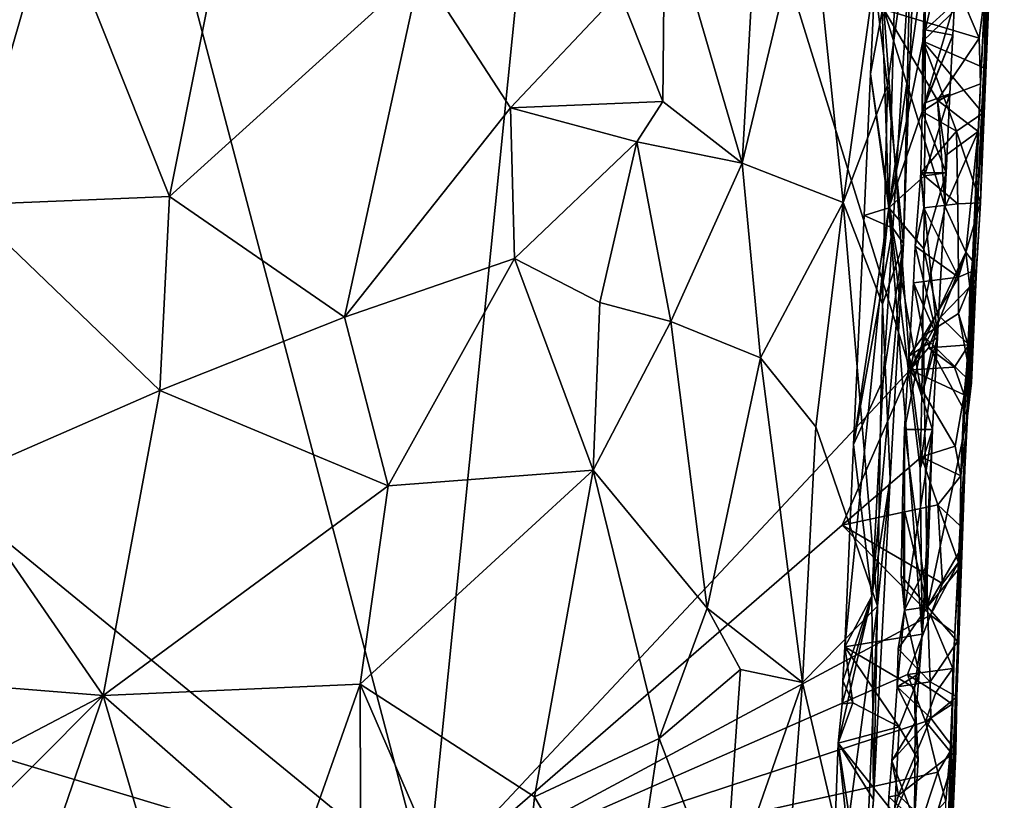
# Model space of a CAD drawing. Units: metres. Extents: x 25.1 to 28.5, y -19.7 to 14.8.
# Drawn here: x 27.1 to 28, y 3.6 to 4.3 of the extents above; entities that cross this region are included whole.
import ezdxf

# ---------------------------------------------------------------- set-up
doc = ezdxf.new("R2010")
doc.units = ezdxf.units.M

msp = doc.modelspace()

# ---------------------------------------------------------------- linework, layer by layer
at = {"layer": '1'}
for points in [[(27.46709, 3.54401, -0.25152), (26.28425, 4.51256, -0.24644), (26.95701, 5.48231, -0.25734)], [(27.46709, 3.54401, -0.25152), (26.95701, 5.48231, -0.25734), (27.61145, 4.97649, -0.26006)], [(27.46709, 3.54401, -0.25152), (27.61145, 4.97649, -0.26006), (27.90974, 4.01621, -0.25692)], [(27.90974, 4.01621, -0.25692), (27.61145, 4.97649, -0.26006), (27.88553, 4.34605, -0.25847)], [(27.96093, 3.95949, -0.09456), (27.97403, 4.27809, -0.20717), (27.99578, 4.67763, -0.04108)], [(27.98509, 4.43636, 0.08871), (27.96093, 3.95949, -0.09456), (27.99578, 4.67763, -0.04108)], [(27.97403, 4.27809, -0.20717), (27.9778, 4.36043, -0.2061), (27.99578, 4.67763, -0.04108)], [(27.87327, 4.28725, 0.44938), (27.88071, 4.44688, 0.45124), (27.9174, 4.5261, 0.6198)], [(27.87327, 4.28725, 0.44938), (27.9174, 4.5261, 0.6198), (27.89372, 4.14602, 0.57427)], [(27.90337, 4.13201, 0.69503), (27.89372, 4.14602, 0.57427), (27.9174, 4.5261, 0.6198)], [(27.91061, 4.43142, 0.80745), (27.90337, 4.13201, 0.69503), (27.9174, 4.5261, 0.6198)], [(26.35511, 3.87862, -0.24265), (26.28425, 4.51256, -0.24644), (27.46709, 3.54401, -0.25152)], [(27.68513, 4.44817, 1.29328), (27.7558, 4.20529, 1.21273), (27.77141, 4.4797, 1.20646)], [(27.77141, 4.4797, 1.20646), (27.7558, 4.20529, 1.21273), (27.81762, 4.46418, 1.12898)], [(27.12522, 4.44227, 1.449), (27.23157, 4.17492, 1.44785), (27.28921, 4.46413, 1.4396)], [(27.28921, 4.46413, 1.4396), (27.23157, 4.17492, 1.44785), (27.46128, 4.38315, 1.40523)], [(27.7558, 4.20529, 1.21273), (27.8484, 4.16943, 1.02814), (27.81762, 4.46418, 1.12898)], [(27.81762, 4.46418, 1.12898), (27.8484, 4.16943, 1.02814), (27.87663, 4.37375, 0.96848)], [(27.68307, 4.26203, 1.28898), (27.68513, 4.44817, 1.29328), (27.64351, 4.36211, 1.32173)], [(27.68513, 4.44817, 1.29328), (27.68307, 4.26203, 1.28898), (27.7558, 4.20529, 1.21273)], [(27.88071, 4.44688, 0.45124), (27.87327, 4.28725, 0.44938), (27.89014, 4.16454, 0.40679)], [(27.88071, 4.44688, 0.45124), (27.89014, 4.16454, 0.40679), (27.89694, 4.4116, 0.40795)], [(26.94671, 4.36624, 1.42176), (27.04583, 4.16742, 1.44542), (27.12522, 4.44227, 1.449)], [(27.04583, 4.16742, 1.44542), (27.23157, 4.17492, 1.44785), (27.12522, 4.44227, 1.449)], [(27.96093, 3.95949, -0.09456), (27.98509, 4.43636, 0.08871), (27.97408, 4.16913, 0.12339)], [(27.97615, 4.25121, 0.14504), (27.97408, 4.16913, 0.12339), (27.98509, 4.43636, 0.08871)], [(27.97785, 4.29249, 0.14507), (27.97615, 4.25121, 0.14504), (27.98509, 4.43636, 0.08871)], [(27.9778, 4.37192, 0.15237), (27.97785, 4.29249, 0.14507), (27.98509, 4.43636, 0.08871)], [(27.88879, 4.27667, 0.89762), (27.91061, 4.43142, 0.80745), (27.87663, 4.37375, 0.96848)], [(27.88879, 4.27667, 0.89762), (27.90337, 4.13201, 0.69503), (27.91061, 4.43142, 0.80745)], [(27.92515, 4.41058, 0.20819), (27.92126, 4.31724, 0.20532), (27.94586, 4.42823, 0.17854)], [(27.94586, 4.42823, 0.17854), (27.92126, 4.31724, 0.20532), (27.9778, 4.37192, 0.15237)], [(27.89694, 4.4116, 0.40795), (27.89014, 4.16454, 0.40679), (27.92344, 4.39431, 0.37878)], [(27.92126, 4.31724, 0.20532), (27.92515, 4.41058, 0.20819), (27.92051, 4.25278, 0.21539)], [(27.92051, 4.25278, 0.21539), (27.92515, 4.41058, 0.20819), (27.95005, 4.35176, 0.29757)], [(27.89014, 4.16454, 0.40679), (27.92341, 4.3275, 0.37521), (27.92344, 4.39431, 0.37878)], [(27.92344, 4.39431, 0.37878), (27.92341, 4.3275, 0.37521), (27.95005, 4.35176, 0.29757)], [(27.23157, 4.17492, 1.44785), (27.39183, 4.0645, 1.42139), (27.46128, 4.38315, 1.40523)], [(27.46128, 4.38315, 1.40523), (27.39183, 4.0645, 1.42139), (27.54383, 4.2561, 1.37388)], [(27.46128, 4.38315, 1.40523), (27.54383, 4.2561, 1.37388), (27.64351, 4.36211, 1.32173)], [(27.8484, 4.16943, 1.02814), (27.88879, 4.27667, 0.89762), (27.87663, 4.37375, 0.96848)], [(27.9778, 4.37192, 0.15237), (27.92126, 4.31724, 0.20532), (27.97785, 4.29249, 0.14507)], [(27.54383, 4.2561, 1.37388), (27.68307, 4.26203, 1.28898), (27.64351, 4.36211, 1.32173)], [(27.97282, 4.3198, -0.24723), (27.88553, 4.34605, -0.25847), (27.95476, 4.36229, -0.25609)], [(27.97282, 4.3198, -0.24723), (27.95476, 4.36229, -0.25609), (27.9778, 4.36043, -0.2061)], [(27.97403, 4.27809, -0.20717), (27.97282, 4.3198, -0.24723), (27.9778, 4.36043, -0.2061)], [(27.90974, 4.01621, -0.25692), (27.88553, 4.34605, -0.25847), (27.94165, 4.16538, -0.25603)], [(27.94165, 4.16538, -0.25603), (27.88553, 4.34605, -0.25847), (27.93449, 4.26318, -0.25757)], [(27.93449, 4.26318, -0.25757), (27.88553, 4.34605, -0.25847), (27.97282, 4.3198, -0.24723)], [(27.94858, 4.3225, 0.29544), (27.92051, 4.25278, 0.21539), (27.95005, 4.35176, 0.29757)], [(27.92341, 4.3275, 0.37521), (27.94858, 4.3225, 0.29544), (27.95005, 4.35176, 0.29757)], [(27.89014, 4.16454, 0.40679), (27.92324, 4.26067, 0.37163), (27.92341, 4.3275, 0.37521)], [(27.92341, 4.3275, 0.37521), (27.92324, 4.26067, 0.37163), (27.94858, 4.3225, 0.29544)], [(27.94602, 4.26886, 0.29248), (27.92051, 4.25278, 0.21539), (27.94858, 4.3225, 0.29544)], [(27.92126, 4.31724, 0.20532), (27.92051, 4.25278, 0.21539), (27.95202, 4.23482, 0.17324)], [(27.92126, 4.31724, 0.20532), (27.95202, 4.23482, 0.17324), (27.97615, 4.25121, 0.14504)], [(27.92126, 4.31724, 0.20532), (27.97615, 4.25121, 0.14504), (27.97785, 4.29249, 0.14507)], [(27.92324, 4.26067, 0.37163), (27.94602, 4.26886, 0.29248), (27.94858, 4.3225, 0.29544)], [(27.93449, 4.26318, -0.25757), (27.97282, 4.3198, -0.24723), (27.97403, 4.27809, -0.20717)], [(27.87327, 4.28725, 0.44938), (27.86739, 4.15753, 0.44779), (27.89014, 4.16454, 0.40679)], [(27.89372, 4.14602, 0.57427), (27.86739, 4.15753, 0.44779), (27.87327, 4.28725, 0.44938)], [(27.8484, 4.16943, 1.02814), (27.88431, 4.07629, 0.86892), (27.88879, 4.27667, 0.89762)], [(27.88879, 4.27667, 0.89762), (27.88431, 4.07629, 0.86892), (27.90337, 4.13201, 0.69503)], [(27.97186, 4.23431, -0.22933), (27.93449, 4.26318, -0.25757), (27.97403, 4.27809, -0.20717)], [(27.96093, 3.95949, -0.09456), (27.97186, 4.23431, -0.22933), (27.97403, 4.27809, -0.20717)], [(27.94245, 4.19659, 0.29032), (27.92051, 4.25278, 0.21539), (27.94602, 4.26886, 0.29248)], [(27.92324, 4.26067, 0.37163), (27.92273, 4.1938, 0.36804), (27.94602, 4.26886, 0.29248)], [(27.92273, 4.1938, 0.36804), (27.94245, 4.19659, 0.29032), (27.94602, 4.26886, 0.29248)], [(27.94165, 4.16538, -0.25603), (27.93449, 4.26318, -0.25757), (27.94206, 4.21251, -0.25673)], [(27.94206, 4.21251, -0.25673), (27.93449, 4.26318, -0.25757), (27.97186, 4.23431, -0.22933)], [(27.39183, 4.0645, 1.42139), (27.5473, 4.11822, 1.3686), (27.54383, 4.2561, 1.37388)], [(27.68307, 4.26203, 1.28898), (27.54383, 4.2561, 1.37388), (27.65956, 4.22495, 1.30679)], [(27.54383, 4.2561, 1.37388), (27.5473, 4.11822, 1.3686), (27.65956, 4.22495, 1.30679)], [(27.7558, 4.20529, 1.21273), (27.68307, 4.26203, 1.28898), (27.65956, 4.22495, 1.30679)], [(27.89014, 4.16454, 0.40679), (27.92273, 4.1938, 0.36804), (27.92324, 4.26067, 0.37163)], [(27.9194, 4.19664, 0.22813), (27.92051, 4.25278, 0.21539), (27.94245, 4.19659, 0.29032)], [(27.92051, 4.25278, 0.21539), (27.9194, 4.19664, 0.22813), (27.95202, 4.23482, 0.17324)], [(27.95202, 4.23482, 0.17324), (27.97408, 4.16913, 0.12339), (27.97615, 4.25121, 0.14504)], [(27.95202, 4.23482, 0.17324), (27.9194, 4.19664, 0.22813), (27.95327, 4.16806, 0.17048)], [(27.94165, 4.16538, -0.25603), (27.94206, 4.21251, -0.25673), (27.97186, 4.23431, -0.22933)], [(27.96059, 4.12406, -0.24406), (27.94165, 4.16538, -0.25603), (27.97186, 4.23431, -0.22933)], [(27.95202, 4.23482, 0.17324), (27.95327, 4.16806, 0.17048), (27.97408, 4.16913, 0.12339)], [(27.96658, 4.11594, -0.20796), (27.96059, 4.12406, -0.24406), (27.97186, 4.23431, -0.22933)], [(27.96093, 3.95949, -0.09456), (27.96658, 4.11594, -0.20796), (27.97186, 4.23431, -0.22933)], [(27.5473, 4.11822, 1.3686), (27.62561, 4.07778, 1.32597), (27.65956, 4.22495, 1.30679)], [(27.62561, 4.07778, 1.32597), (27.69043, 4.06054, 1.27596), (27.65956, 4.22495, 1.30679)], [(27.69043, 4.06054, 1.27596), (27.7558, 4.20529, 1.21273), (27.65956, 4.22495, 1.30679)], [(27.69043, 4.06054, 1.27596), (27.77269, 4.0272, 1.17753), (27.7558, 4.20529, 1.21273)], [(27.7558, 4.20529, 1.21273), (27.77269, 4.0272, 1.17753), (27.8484, 4.16943, 1.02814)], [(27.89014, 4.16454, 0.40679), (27.92204, 4.12687, 0.36454), (27.92273, 4.1938, 0.36804)], [(27.9194, 4.19664, 0.22813), (27.91433, 4.12939, 0.22358), (27.92224, 4.16467, 0.19469)], [(27.91433, 4.12939, 0.22358), (27.9194, 4.19664, 0.22813), (27.93454, 4.04589, 0.28466)], [(27.95327, 4.16806, 0.17048), (27.9194, 4.19664, 0.22813), (27.92224, 4.16467, 0.19469)], [(27.93454, 4.04589, 0.28466), (27.9194, 4.19664, 0.22813), (27.94245, 4.19659, 0.29032)], [(27.92204, 4.12687, 0.36454), (27.93542, 4.06307, 0.29626), (27.94245, 4.19659, 0.29032)], [(27.92273, 4.1938, 0.36804), (27.92204, 4.12687, 0.36454), (27.94245, 4.19659, 0.29032)], [(27.93542, 4.06307, 0.29626), (27.93454, 4.04589, 0.28466), (27.94245, 4.19659, 0.29032)], [(27.04583, 4.16742, 1.44542), (27.22276, 3.99735, 1.44919), (27.23157, 4.17492, 1.44785)], [(27.22276, 3.99735, 1.44919), (27.39183, 4.0645, 1.42139), (27.23157, 4.17492, 1.44785)], [(27.04583, 4.16742, 1.44542), (27.03495, 3.91534, 1.44775), (27.22276, 3.99735, 1.44919)], [(27.77269, 4.0272, 1.17753), (27.82316, 3.9639, 1.07044), (27.8484, 4.16943, 1.02814)], [(27.82316, 3.9639, 1.07044), (27.87957, 3.80001, 0.83582), (27.8484, 4.16943, 1.02814)], [(27.87957, 3.80001, 0.83582), (27.88431, 4.07629, 0.86892), (27.8484, 4.16943, 1.02814)], [(27.85769, 3.94788, 0.44627), (27.84971, 3.76273, 0.443), (27.89014, 4.16454, 0.40679)], [(27.89014, 4.16454, 0.40679), (27.84971, 3.76273, 0.443), (27.92068, 3.77421, 0.3335)], [(27.85769, 3.94788, 0.44627), (27.89014, 4.16454, 0.40679), (27.86739, 4.15753, 0.44779)], [(27.89014, 4.16454, 0.40679), (27.92068, 3.77421, 0.3335), (27.91889, 3.92604, 0.35358)], [(27.89014, 4.16454, 0.40679), (27.91889, 3.92604, 0.35358), (27.92024, 3.993, 0.35733)], [(27.89014, 4.16454, 0.40679), (27.92024, 3.993, 0.35733), (27.92204, 4.12687, 0.36454)], [(27.90974, 4.01621, -0.25692), (27.94165, 4.16538, -0.25603), (27.96059, 4.12406, -0.24406)], [(27.92224, 4.16467, 0.19469), (27.91433, 4.12939, 0.22358), (27.95385, 4.10118, 0.16789)], [(27.95327, 4.16806, 0.17048), (27.92224, 4.16467, 0.19469), (27.95385, 4.10118, 0.16789)], [(27.95327, 4.16806, 0.17048), (27.95385, 4.10118, 0.16789), (27.97408, 4.16913, 0.12339)], [(27.95385, 4.10118, 0.16789), (27.97046, 4.1082, 0.08091), (27.97408, 4.16913, 0.12339)], [(27.96093, 3.95949, -0.09456), (27.97408, 4.16913, 0.12339), (27.97046, 4.1082, 0.08091)], [(27.85769, 3.94788, 0.44627), (27.86739, 4.15753, 0.44779), (27.89372, 4.14602, 0.57427)], [(27.88477, 4.00736, 0.55733), (27.85769, 3.94788, 0.44627), (27.89372, 4.14602, 0.57427)], [(27.88477, 4.00736, 0.55733), (27.89372, 4.14602, 0.57427), (27.90337, 4.13201, 0.69503)], [(27.87448, 3.80915, 0.55499), (27.88477, 4.00736, 0.55733), (27.90337, 4.13201, 0.69503)], [(27.89129, 3.91617, 0.72846), (27.87448, 3.80915, 0.55499), (27.90337, 4.13201, 0.69503)], [(27.88431, 4.07629, 0.86892), (27.89129, 3.91617, 0.72846), (27.90337, 4.13201, 0.69503)], [(27.91256, 4.09575, 0.22108), (27.91433, 4.12939, 0.22358), (27.93454, 4.04589, 0.28466)], [(27.91433, 4.12939, 0.22358), (27.91256, 4.09575, 0.22108), (27.95385, 4.10118, 0.16789)], [(27.93724, 4.06441, -0.25488), (27.90974, 4.01621, -0.25692), (27.96059, 4.12406, -0.24406)], [(27.92024, 3.993, 0.35733), (27.93542, 4.06307, 0.29626), (27.92204, 4.12687, 0.36454)], [(27.96434, 4.09215, -0.2389), (27.93724, 4.06441, -0.25488), (27.96059, 4.12406, -0.24406)], [(27.96434, 4.09215, -0.2389), (27.96059, 4.12406, -0.24406), (27.96658, 4.11594, -0.20796)], [(27.39183, 4.0645, 1.42139), (27.4317, 3.90998, 1.41093), (27.5473, 4.11822, 1.3686)], [(27.5473, 4.11822, 1.3686), (27.4317, 3.90998, 1.41093), (27.61951, 3.92453, 1.32806)], [(27.5473, 4.11822, 1.3686), (27.61951, 3.92453, 1.32806), (27.62561, 4.07778, 1.32597)], [(27.95591, 3.91922, -0.23464), (27.96327, 4.03897, -0.22944), (27.96658, 4.11594, -0.20796)], [(27.96093, 3.95949, -0.09456), (27.95591, 3.91922, -0.23464), (27.96658, 4.11594, -0.20796)], [(27.96327, 4.03897, -0.22944), (27.96434, 4.09215, -0.2389), (27.96658, 4.11594, -0.20796)], [(27.91256, 4.09575, 0.22108), (27.92185, 4.04747, 0.1876), (27.95385, 4.10118, 0.16789)], [(27.92185, 4.04747, 0.1876), (27.95371, 4.06777, 0.16602), (27.95385, 4.10118, 0.16789)], [(27.95371, 4.06777, 0.16602), (27.96667, 4.02579, 0.07971), (27.97046, 4.1082, 0.08091)], [(27.95385, 4.10118, 0.16789), (27.95371, 4.06777, 0.16602), (27.97046, 4.1082, 0.08091)], [(27.96667, 4.02579, 0.07971), (27.96093, 3.95949, -0.09456), (27.97046, 4.1082, 0.08091)], [(27.91256, 4.09575, 0.22108), (27.90836, 4.02861, 0.21706), (27.92185, 4.04747, 0.1876)], [(27.90836, 4.02861, 0.21706), (27.91256, 4.09575, 0.22108), (27.93454, 4.04589, 0.28466)], [(27.96327, 4.03897, -0.22944), (27.93724, 4.06441, -0.25488), (27.96434, 4.09215, -0.2389)], [(27.69043, 4.06054, 1.27596), (27.62561, 4.07778, 1.32597), (27.61951, 3.92453, 1.32806)], [(27.88431, 4.07629, 0.86892), (27.87957, 3.80001, 0.83582), (27.89129, 3.91617, 0.72846)], [(27.95371, 4.06777, 0.16602), (27.92185, 4.04747, 0.1876), (27.96584, 4.00427, 0.14086)], [(27.95371, 4.06777, 0.16602), (27.96584, 4.00427, 0.14086), (27.96667, 4.02579, 0.07971)], [(27.39183, 4.0645, 1.42139), (27.22276, 3.99735, 1.44919), (27.4317, 3.90998, 1.41093)], [(27.72381, 3.79812, 1.23177), (27.69043, 4.06054, 1.27596), (27.61951, 3.92453, 1.32806)], [(27.69043, 4.06054, 1.27596), (27.72381, 3.79812, 1.23177), (27.77269, 4.0272, 1.17753)], [(27.92638, 4.03634, -0.25602), (27.90974, 4.01621, -0.25692), (27.93724, 4.06441, -0.25488)], [(27.92024, 3.993, 0.35733), (27.93454, 4.04589, 0.28466), (27.93542, 4.06307, 0.29626)], [(27.92638, 4.03634, -0.25602), (27.93724, 4.06441, -0.25488), (27.96327, 4.03897, -0.22944)], [(27.90836, 4.02861, 0.21706), (27.90456, 3.96165, 0.21371), (27.92185, 4.04747, 0.1876)], [(27.92185, 4.04747, 0.1876), (27.90456, 3.96165, 0.21371), (27.92559, 3.79937, 0.17689)], [(27.92185, 4.04747, 0.1876), (27.92559, 3.79937, 0.17689), (27.96209, 3.97395, 0.15453)], [(27.92185, 4.04747, 0.1876), (27.96209, 3.97395, 0.15453), (27.96584, 4.00427, 0.14086)], [(27.93006, 3.96167, 0.285), (27.90836, 4.02861, 0.21706), (27.93454, 4.04589, 0.28466)], [(27.92024, 3.993, 0.35733), (27.91889, 3.92604, 0.35358), (27.93454, 4.04589, 0.28466)], [(27.91889, 3.92604, 0.35358), (27.93006, 3.96167, 0.285), (27.93454, 4.04589, 0.28466)], [(27.92638, 4.03634, -0.25602), (27.96327, 4.03897, -0.22944), (27.95004, 4.01863, -0.2508)], [(27.95908, 3.99329, -0.23885), (27.95004, 4.01863, -0.2508), (27.96327, 4.03897, -0.22944)], [(27.95591, 3.91922, -0.23464), (27.95908, 3.99329, -0.23885), (27.96327, 4.03897, -0.22944)], [(27.90456, 3.96165, 0.21371), (27.90836, 4.02861, 0.21706), (27.93006, 3.96167, 0.285)], [(27.95004, 4.01863, -0.2508), (27.90974, 4.01621, -0.25692), (27.92638, 4.03634, -0.25602)], [(27.77269, 4.0272, 1.17753), (27.72381, 3.79812, 1.23177), (27.81102, 3.7299, 1.07891)], [(27.77269, 4.0272, 1.17753), (27.81102, 3.7299, 1.07891), (27.82316, 3.9639, 1.07044)], [(27.96093, 3.95949, -0.09456), (27.96667, 4.02579, 0.07971), (27.96209, 3.97395, 0.15453)], [(27.96209, 3.97395, 0.15453), (27.96667, 4.02579, 0.07971), (27.96584, 4.00427, 0.14086)], [(27.46709, 3.54401, -0.25152), (27.90974, 4.01621, -0.25692), (27.84742, 3.87392, -0.25552)], [(27.84742, 3.87392, -0.25552), (27.90974, 4.01621, -0.25692), (27.91999, 3.93662, -0.25547)], [(27.95004, 4.01863, -0.2508), (27.95908, 3.99329, -0.23885), (27.90974, 4.01621, -0.25692)], [(27.91999, 3.93662, -0.25547), (27.90974, 4.01621, -0.25692), (27.95067, 3.94644, -0.24925)], [(27.95067, 3.94644, -0.24925), (27.90974, 4.01621, -0.25692), (27.95908, 3.99329, -0.23885)], [(27.87448, 3.80915, 0.55499), (27.85769, 3.94788, 0.44627), (27.88477, 4.00736, 0.55733)], [(27.03495, 3.91534, 1.44775), (27.17084, 3.71803, 1.45397), (27.22276, 3.99735, 1.44919)], [(27.22276, 3.99735, 1.44919), (27.17084, 3.71803, 1.45397), (27.4317, 3.90998, 1.41093)], [(27.95591, 3.91922, -0.23464), (27.95067, 3.94644, -0.24925), (27.95908, 3.99329, -0.23885)], [(27.92559, 3.79937, 0.17689), (27.95612, 3.85219, 0.15187), (27.96209, 3.97395, 0.15453)], [(27.96093, 3.95949, -0.09456), (27.96209, 3.97395, 0.15453), (27.95612, 3.85219, 0.15187)], [(27.82316, 3.9639, 1.07044), (27.81102, 3.7299, 1.07891), (27.87957, 3.80001, 0.83582)], [(27.90272, 3.89472, 0.2101), (27.90456, 3.96165, 0.21371), (27.9045, 3.79616, 0.23721)], [(27.90456, 3.96165, 0.21371), (27.90272, 3.89472, 0.2101), (27.92559, 3.79937, 0.17689)], [(27.9045, 3.79616, 0.23721), (27.90456, 3.96165, 0.21371), (27.93006, 3.96167, 0.285)], [(27.92564, 3.8399, 0.29265), (27.9045, 3.79616, 0.23721), (27.93006, 3.96167, 0.285)], [(27.91889, 3.92604, 0.35358), (27.92068, 3.77421, 0.3335), (27.93006, 3.96167, 0.285)], [(27.92068, 3.77421, 0.3335), (27.92564, 3.8399, 0.29265), (27.93006, 3.96167, 0.285)], [(27.95237, 3.71686, 0.09737), (27.94234, 3.49722, 0.08895), (27.96093, 3.95949, -0.09456)], [(27.96093, 3.95949, -0.09456), (27.94234, 3.49722, 0.08895), (27.9506, 3.77472, -0.19782)], [(27.96093, 3.95949, -0.09456), (27.9506, 3.77472, -0.19782), (27.95525, 3.87331, -0.19722)], [(27.95237, 3.71686, 0.09737), (27.96093, 3.95949, -0.09456), (27.95612, 3.85219, 0.15187)], [(27.95525, 3.87331, -0.19722), (27.95591, 3.91922, -0.23464), (27.96093, 3.95949, -0.09456)], [(27.87448, 3.80915, 0.55499), (27.84971, 3.76273, 0.443), (27.85769, 3.94788, 0.44627)], [(27.91999, 3.93662, -0.25547), (27.95067, 3.94644, -0.24925), (27.95591, 3.91922, -0.23464)], [(27.84742, 3.87392, -0.25552), (27.91999, 3.93662, -0.25547), (27.93508, 3.89278, -0.25256)], [(27.93508, 3.89278, -0.25256), (27.91999, 3.93662, -0.25547), (27.95591, 3.91922, -0.23464)], [(27.40608, 3.72852, 1.41848), (27.56581, 3.62546, 1.35129), (27.61951, 3.92453, 1.32806)], [(27.4317, 3.90998, 1.41093), (27.40608, 3.72852, 1.41848), (27.61951, 3.92453, 1.32806)], [(27.56581, 3.62546, 1.35129), (27.68001, 3.67869, 1.27351), (27.61951, 3.92453, 1.32806)], [(27.68001, 3.67869, 1.27351), (27.72381, 3.79812, 1.23177), (27.61951, 3.92453, 1.32806)], [(27.03495, 3.91534, 1.44775), (26.9996, 3.73185, 1.44409), (27.17084, 3.71803, 1.45397)], [(27.87609, 3.62286, 0.62619), (27.87448, 3.80915, 0.55499), (27.89129, 3.91617, 0.72846)], [(27.87957, 3.80001, 0.83582), (27.87609, 3.62286, 0.62619), (27.89129, 3.91617, 0.72846)], [(27.95525, 3.87331, -0.19722), (27.93508, 3.89278, -0.25256), (27.95591, 3.91922, -0.23464)], [(27.17084, 3.71803, 1.45397), (27.40608, 3.72852, 1.41848), (27.4317, 3.90998, 1.41093)], [(27.90149, 3.82775, 0.20629), (27.90272, 3.89472, 0.2101), (27.9045, 3.79616, 0.23721)], [(27.90272, 3.89472, 0.2101), (27.90149, 3.82775, 0.20629), (27.92559, 3.79937, 0.17689)], [(27.84742, 3.87392, -0.25552), (27.93508, 3.89278, -0.25256), (27.93918, 3.82055, -0.2505)], [(27.93918, 3.82055, -0.2505), (27.93508, 3.89278, -0.25256), (27.95376, 3.83994, -0.22969)], [(27.95376, 3.83994, -0.22969), (27.93508, 3.89278, -0.25256), (27.95525, 3.87331, -0.19722)], [(26.35511, 3.87862, -0.24265), (27.46709, 3.54401, -0.25152), (26.52796, 2.62551, -0.23725)], [(27.46709, 3.54401, -0.25152), (27.84742, 3.87392, -0.25552), (27.92832, 3.79165, -0.25341)], [(27.92832, 3.79165, -0.25341), (27.84742, 3.87392, -0.25552), (27.93918, 3.82055, -0.2505)], [(27.9506, 3.77472, -0.19782), (27.95376, 3.83994, -0.22969), (27.95525, 3.87331, -0.19722)], [(27.92559, 3.79937, 0.17689), (27.95456, 3.83426, 0.15246), (27.95612, 3.85219, 0.15187)], [(27.95456, 3.83426, 0.15246), (27.95237, 3.71686, 0.09737), (27.95612, 3.85219, 0.15187)], [(27.91772, 3.73838, 0.27637), (27.9045, 3.79616, 0.23721), (27.92564, 3.8399, 0.29265)], [(27.92068, 3.77421, 0.3335), (27.91772, 3.73838, 0.27637), (27.92564, 3.8399, 0.29265)], [(27.92832, 3.79165, -0.25341), (27.93918, 3.82055, -0.2505), (27.95376, 3.83994, -0.22969)], [(27.9506, 3.77472, -0.19782), (27.92832, 3.79165, -0.25341), (27.95376, 3.83994, -0.22969)], [(27.92559, 3.79937, 0.17689), (27.95307, 3.7675, 0.14751), (27.95456, 3.83426, 0.15246)], [(27.95456, 3.83426, 0.15246), (27.95307, 3.7675, 0.14751), (27.95237, 3.71686, 0.09737)], [(27.90149, 3.82775, 0.20629), (27.9045, 3.79616, 0.23721), (27.92559, 3.79937, 0.17689)], [(27.84723, 3.71056, 0.46316), (27.87448, 3.80915, 0.55499), (27.84357, 3.67441, 0.44423)], [(27.87609, 3.62286, 0.62619), (27.84357, 3.67441, 0.44423), (27.87448, 3.80915, 0.55499)], [(27.84723, 3.71056, 0.46316), (27.84807, 3.73141, 0.44281), (27.87448, 3.80915, 0.55499)], [(27.84807, 3.73141, 0.44281), (27.84971, 3.76273, 0.443), (27.87448, 3.80915, 0.55499)], [(27.72381, 3.79812, 1.23177), (27.68001, 3.67869, 1.27351), (27.75418, 3.74192, 1.18845)], [(27.72381, 3.79812, 1.23177), (27.75418, 3.74192, 1.18845), (27.81102, 3.7299, 1.07891)], [(27.81102, 3.7299, 1.07891), (27.84866, 3.56906, 0.93682), (27.87957, 3.80001, 0.83582)], [(27.86794, 3.52353, 0.81863), (27.87957, 3.80001, 0.83582), (27.84866, 3.56906, 0.93682)], [(27.86794, 3.52353, 0.81863), (27.87609, 3.62286, 0.62619), (27.87957, 3.80001, 0.83582)], [(27.89757, 3.72611, 0.23371), (27.8986, 3.76089, 0.20261), (27.9045, 3.79616, 0.23721)], [(27.89757, 3.72611, 0.23371), (27.9045, 3.79616, 0.23721), (27.91772, 3.73838, 0.27637)], [(27.9045, 3.79616, 0.23721), (27.8986, 3.76089, 0.20261), (27.92559, 3.79937, 0.17689)], [(27.92559, 3.79937, 0.17689), (27.8986, 3.76089, 0.20261), (27.92779, 3.73057, 0.17486)], [(27.92559, 3.79937, 0.17689), (27.92779, 3.73057, 0.17486), (27.95307, 3.7675, 0.14751)], [(27.46709, 3.54401, -0.25152), (27.92832, 3.79165, -0.25341), (27.90719, 3.73722, -0.25424)], [(27.90719, 3.73722, -0.25424), (27.92832, 3.79165, -0.25341), (27.94851, 3.74269, -0.22954)], [(27.94851, 3.74269, -0.22954), (27.92832, 3.79165, -0.25341), (27.9506, 3.77472, -0.19782)], [(27.84971, 3.76273, 0.443), (27.91349, 3.72503, 0.34187), (27.92068, 3.77421, 0.3335)], [(27.91349, 3.72503, 0.34187), (27.91772, 3.73838, 0.27637), (27.92068, 3.77421, 0.3335)], [(27.92779, 3.73057, 0.17486), (27.95237, 3.71686, 0.09737), (27.95307, 3.7675, 0.14751)], [(27.94234, 3.49722, 0.08895), (27.94818, 3.71008, -0.21408), (27.9506, 3.77472, -0.19782)], [(27.94818, 3.71008, -0.21408), (27.94851, 3.74269, -0.22954), (27.9506, 3.77472, -0.19782)], [(27.84807, 3.73141, 0.44281), (27.85706, 3.71124, 0.42125), (27.84971, 3.76273, 0.443)], [(27.85706, 3.71124, 0.42125), (27.89947, 3.68949, 0.37053), (27.84971, 3.76273, 0.443)], [(27.84971, 3.76273, 0.443), (27.89947, 3.68949, 0.37053), (27.91349, 3.72503, 0.34187)], [(27.8986, 3.76089, 0.20261), (27.89757, 3.72611, 0.23371), (27.92779, 3.73057, 0.17486)], [(27.68001, 3.67869, 1.27351), (27.73903, 3.52357, 1.19616), (27.75418, 3.74192, 1.18845)], [(27.73903, 3.52357, 1.19616), (27.81102, 3.7299, 1.07891), (27.75418, 3.74192, 1.18845)], [(27.94851, 3.74269, -0.22954), (27.9332, 3.72074, -0.25048), (27.90719, 3.73722, -0.25424)], [(27.94818, 3.71008, -0.21408), (27.9332, 3.72074, -0.25048), (27.94851, 3.74269, -0.22954)], [(26.9996, 3.73185, 1.44409), (27.01249, 3.635, 1.44828), (27.17084, 3.71803, 1.45397)], [(27.92349, 3.6943, -0.25177), (27.46709, 3.54401, -0.25152), (27.90719, 3.73722, -0.25424)], [(27.84723, 3.71056, 0.46316), (27.85706, 3.71124, 0.42125), (27.84807, 3.73141, 0.44281)], [(27.91419, 3.69336, 0.27137), (27.89757, 3.72611, 0.23371), (27.91772, 3.73838, 0.27637)], [(27.92349, 3.6943, -0.25177), (27.90719, 3.73722, -0.25424), (27.9332, 3.72074, -0.25048)], [(27.91349, 3.72503, 0.34187), (27.91419, 3.69336, 0.27137), (27.91772, 3.73838, 0.27637)], [(27.17084, 3.71803, 1.45397), (27.34792, 3.56321, 1.43006), (27.40608, 3.72852, 1.41848)], [(27.34792, 3.56321, 1.43006), (27.40723, 3.37931, 1.41338), (27.40608, 3.72852, 1.41848)], [(27.40608, 3.72852, 1.41848), (27.40723, 3.37931, 1.41338), (27.54508, 3.40753, 1.35795)], [(27.40608, 3.72852, 1.41848), (27.54508, 3.40753, 1.35795), (27.56581, 3.62546, 1.35129)], [(27.73903, 3.52357, 1.19616), (27.7971, 3.55213, 1.09154), (27.81102, 3.7299, 1.07891)], [(27.81102, 3.7299, 1.07891), (27.7971, 3.55213, 1.09154), (27.84866, 3.56906, 0.93682)], [(27.91419, 3.69336, 0.27137), (27.89296, 3.65833, 0.22879), (27.89757, 3.72611, 0.23371)], [(27.89296, 3.65833, 0.22879), (27.92854, 3.69721, 0.17343), (27.89757, 3.72611, 0.23371)], [(27.89757, 3.72611, 0.23371), (27.92854, 3.69721, 0.17343), (27.92779, 3.73057, 0.17486)], [(27.89947, 3.68949, 0.37053), (27.91691, 3.65946, 0.30504), (27.91349, 3.72503, 0.34187)], [(27.91691, 3.65946, 0.30504), (27.91419, 3.69336, 0.27137), (27.91349, 3.72503, 0.34187)], [(27.92779, 3.73057, 0.17486), (27.92854, 3.69721, 0.17343), (27.95237, 3.71686, 0.09737)], [(26.90008, 3.44616, 1.42936), (27.0743, 3.4372, 1.45498), (27.17084, 3.71803, 1.45397)], [(27.01249, 3.635, 1.44828), (26.90008, 3.44616, 1.42936), (27.17084, 3.71803, 1.45397)], [(27.17084, 3.71803, 1.45397), (27.0743, 3.4372, 1.45498), (27.24092, 3.4792, 1.44782)], [(27.17084, 3.71803, 1.45397), (27.24092, 3.4792, 1.44782), (27.34792, 3.56321, 1.43006)], [(27.94818, 3.71008, -0.21408), (27.92349, 3.6943, -0.25177), (27.9332, 3.72074, -0.25048)], [(27.92854, 3.69721, 0.17343), (27.95127, 3.66714, 0.14169), (27.95237, 3.71686, 0.09737)], [(27.94669, 3.56431, 0.13432), (27.94234, 3.49722, 0.08895), (27.95237, 3.71686, 0.09737)], [(27.95127, 3.66714, 0.14169), (27.94669, 3.56431, 0.13432), (27.95237, 3.71686, 0.09737)], [(27.84723, 3.71056, 0.46316), (27.84357, 3.67441, 0.44423), (27.85706, 3.71124, 0.42125)], [(27.85706, 3.71124, 0.42125), (27.84357, 3.67441, 0.44423), (27.89947, 3.68949, 0.37053)], [(27.94616, 3.66675, -0.22489), (27.92349, 3.6943, -0.25177), (27.94818, 3.71008, -0.21408)], [(27.94234, 3.49722, 0.08895), (27.94616, 3.66675, -0.22489), (27.94818, 3.71008, -0.21408)], [(27.89296, 3.65833, 0.22879), (27.89901, 3.62696, 0.19539), (27.92854, 3.69721, 0.17343)], [(27.92854, 3.69721, 0.17343), (27.89901, 3.62696, 0.19539), (27.95127, 3.66714, 0.14169)], [(27.46709, 3.54401, -0.25152), (27.92349, 3.6943, -0.25177), (27.93484, 3.64782, -0.24682)], [(27.84357, 3.67441, 0.44423), (27.89524, 3.60961, 0.37179), (27.89947, 3.68949, 0.37053)], [(27.91354, 3.60369, 0.28457), (27.89296, 3.65833, 0.22879), (27.91419, 3.69336, 0.27137)], [(27.89947, 3.68949, 0.37053), (27.89524, 3.60961, 0.37179), (27.91691, 3.65946, 0.30504)], [(27.91354, 3.60369, 0.28457), (27.91419, 3.69336, 0.27137), (27.91691, 3.65946, 0.30504)], [(27.93484, 3.64782, -0.24682), (27.92349, 3.6943, -0.25177), (27.94616, 3.66675, -0.22489)], [(27.64978, 3.48103, 1.28945), (27.68001, 3.67869, 1.27351), (27.56581, 3.62546, 1.35129)], [(27.68001, 3.67869, 1.27351), (27.64978, 3.48103, 1.28945), (27.73903, 3.52357, 1.19616)], [(27.84357, 3.67441, 0.44423), (27.83742, 3.50385, 0.46036), (27.85289, 3.58771, 0.41959)], [(27.83742, 3.50385, 0.46036), (27.84357, 3.67441, 0.44423), (27.86691, 3.52165, 0.59475)], [(27.84357, 3.67441, 0.44423), (27.85289, 3.58771, 0.41959), (27.89524, 3.60961, 0.37179)], [(27.86691, 3.52165, 0.59475), (27.84357, 3.67441, 0.44423), (27.87609, 3.62286, 0.62619)], [(27.89524, 3.60961, 0.37179), (27.91354, 3.60369, 0.28457), (27.91691, 3.65946, 0.30504)], [(27.89901, 3.62696, 0.19539), (27.93016, 3.59705, 0.16915), (27.95127, 3.66714, 0.14169)], [(27.93016, 3.59705, 0.16915), (27.94669, 3.56431, 0.13432), (27.95127, 3.66714, 0.14169)], [(27.94229, 3.62143, -0.23451), (27.93484, 3.64782, -0.24682), (27.94616, 3.66675, -0.22489)], [(27.94234, 3.49722, 0.08895), (27.94229, 3.62143, -0.23451), (27.94616, 3.66675, -0.22489)], [(27.89296, 3.65833, 0.22879), (27.89012, 3.62524, 0.2269), (27.89901, 3.62696, 0.19539)], [(27.89012, 3.62524, 0.2269), (27.89296, 3.65833, 0.22879), (27.91354, 3.60369, 0.28457)], [(27.91731, 3.59466, -0.2514), (27.46709, 3.54401, -0.25152), (27.93484, 3.64782, -0.24682)], [(27.91731, 3.59466, -0.2514), (27.93484, 3.64782, -0.24682), (27.94229, 3.62143, -0.23451)], [(27.54508, 3.40753, 1.35795), (27.64978, 3.48103, 1.28945), (27.56581, 3.62546, 1.35129)], [(27.89012, 3.62524, 0.2269), (27.8888, 3.5916, 0.2243), (27.89901, 3.62696, 0.19539)], [(27.89901, 3.62696, 0.19539), (27.8888, 3.5916, 0.2243), (27.93016, 3.59705, 0.16915)], [(27.8888, 3.5916, 0.2243), (27.89012, 3.62524, 0.2269), (27.91354, 3.60369, 0.28457)], [(27.86794, 3.52353, 0.81863), (27.86691, 3.52165, 0.59475), (27.87609, 3.62286, 0.62619)]]:
    msp.add_3dface(points, dxfattribs=at)

doc.saveas('drawing.dxf')
